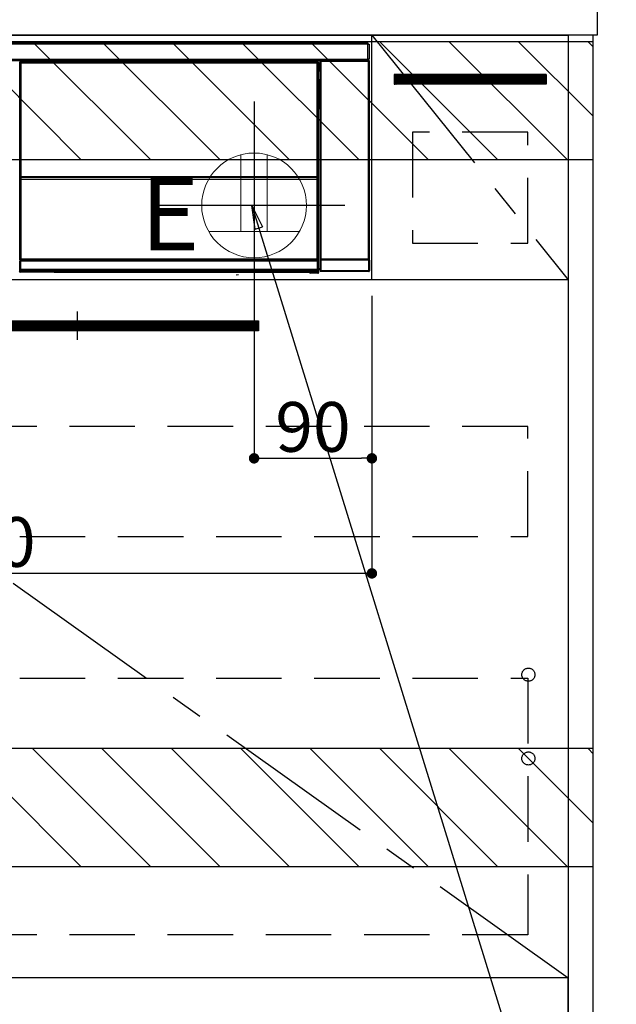
# Model space of a CAD drawing. Extents: x 27948 to 54421, y -11045 to -2175.
# Drawn here: x 47177 to 47633, y -8905 to -8153 of the extents above; entities that cross this region are included whole.
import ezdxf

# ---------------------------------------------------------------- set-up
doc = ezdxf.new("R2010")
doc.units = 0
doc.header["$LTSCALE"] = 50
doc.header["$MEASUREMENT"] = 0
doc.linetypes.add('CENTER', pattern=[2, 1.25, -0.25, 0.25, -0.25])
doc.linetypes.add('HIDDEN', pattern=[0.375, 0.25, -0.125])
doc.layers.get('0').update_dxf_attribs({"linetype": 'CONTINUOUS'})
doc.layers.get('DEFPOINTS').update_dxf_attribs({"color": 146, "linetype": 'CONTINUOUS'})
for name, color, linetype in [('120-キャビネット（外）', 7, 'CONTINUOUS'), ('121-キャビネット（中）', 253, 'HIDDEN'), ('122-扉', 6, 'CONTINUOUS'), ('123-扉向き', 231, 'CENTER'), ('126-甲板', 2, 'CONTINUOUS'), ('142-把手', 4, 'CONTINUOUS'), ('150-機器', 8, 'CONTINUOUS'), ('160-文字', 254, 'CONTINUOUS'), ('166-寸法B', 11, 'CONTINUOUS'), ('180-補助', 161, 'CONTINUOUS')]:
    doc.layers.add(name, color=color, linetype=linetype)
doc.styles.add('KH001', font='txt')
doc.styles.add('ＭＳ ゴシック', font='txt', dxfattribs={"height": 10})
doc.dimstyles.new('KH1xx015', dxfattribs={"dimscale": 10, "dimtxt": 3.8, "dimasz": 0.8, "dimexe": 0.3, "dimexo": 1.2, "dimgap": 0.5, "dimtad": 3, "dimdec": 1, "dimdsep": 46, "dimlunit": 6, "dimtxsty": 'KH001', "dimblk": 'DOT', "dimcen": 1, "dimdle": 1, "dimclrd": 256, "dimclre": 256, "dimclrt": 256, "dimadec": 0, "dimazin": 0, "dimtfac": 1, "dimtdec": 1, "dimtix": 1, "dimtmove": 2, "dimatfit": 3, "dimldrblk": 'CLOSEDBLANK', "dimfxl": 1, "dimtolj": 1, "dimtzin": 0, "dimlwd": -1, "dimlwe": -1, "dimarcsym": 0})
doc.dimstyles.new('KH1xx030', dxfattribs={"dimscale": 30, "dimtxt": 2, "dimasz": 0.6, "dimexe": 0.3, "dimexo": 1.2, "dimgap": 0.5, "dimtad": 3, "dimdec": 1, "dimdsep": 46, "dimlunit": 6, "dimtxsty": 'KH001', "dimblk": 'DOT', "dimcen": 1, "dimdle": 1, "dimclrd": 256, "dimclre": 256, "dimclrt": 256, "dimadec": 0, "dimazin": 0, "dimtfac": 1, "dimtdec": 1, "dimtix": 1, "dimtmove": 2, "dimatfit": 3, "dimldrblk": 'CLOSEDBLANK', "dimfxl": 1, "dimtolj": 1, "dimtzin": 0, "dimlwd": -1, "dimlwe": -1, "dimarcsym": 0})

# ---------------------------------------------------------------- blocks, each defined once
blk = doc.blocks.new('_Dot')
at = {"color": 0, "linetype": 'ByBlock', "lineweight": -2}
blk.add_line((-0.5, 0), (-1, 0), dxfattribs=at)
at = {"color": 0, "linetype": 'ByBlock', "const_width": 0.5}
blk.add_lwpolyline([(-0.25, 0, 1), (0.25, 0, 1)], format="xyb", close=True, dxfattribs=at)
blk = doc.blocks.new('*D155')
at = {"layer": '166-寸法B', "transparency": 16777216}
for p, q in [((47651, -8294.89), (47826.02, -8294.89)), ((47817.02, -8312.89), (47817.02, -8966.89)), ((47600.83, -8984.89), (47826.02, -8984.89))]:
    blk.add_line(p, q, dxfattribs=at)
at = {"layer": 'DEFPOINTS', "color": 0, "transparency": 16777216}
for p in [(47615, -8294.89), (47564.83, -8984.89), (47817.02, -8984.89)]:
    blk.add_point(p, dxfattribs=at)
at = {"layer": '166-寸法B', "transparency": 16777216, "xscale": 18, "yscale": 18, "zscale": 18}
for p, rotation in [((47817.02, -8294.89), 90), ((47817.02, -8984.89), 270)]:
    blk.add_blockref('_Dot', p, dxfattribs=dict(at, rotation=rotation))
at = {"layer": '166-寸法B', "transparency": 16777216, "insert": (47772.02, -8639.89), "char_height": 60, "attachment_point": 5, "rotation": 90, "style": 'KH001'}
blk.add_mtext('\\A1;690', dxfattribs=at)
blk = doc.blocks.new('_ClosedBlank')
at = {"color": 0, "linetype": 'ByBlock', "lineweight": -2}
for p, q in [((-1, 0.167), (0, 0)), ((-1, 0.167), (-1, -0.167)), ((0, 0), (-1, -0.167))]:
    blk.add_line(p, q, dxfattribs=at)
blk = doc.blocks.new('*D157')
at = {"layer": '166-寸法B', "transparency": 16777216}
for p, q in [((47648, -8124.89), (47961.02, -8124.89)), ((47952.02, -8966.89), (47952.02, -8142.89)), ((47648, -8984.89), (47961.02, -8984.89))]:
    blk.add_line(p, q, dxfattribs=at)
at = {"layer": 'DEFPOINTS', "color": 0, "transparency": 16777216}
for p in [(47612, -8124.89), (47952.02, -8124.89), (47612, -8984.89)]:
    blk.add_point(p, dxfattribs=at)
at = {"layer": '166-寸法B', "transparency": 16777216, "xscale": 18, "yscale": 18, "zscale": 18}
for p, rotation in [((47952.02, -8124.89), 90), ((47952.02, -8984.89), 270)]:
    blk.add_blockref('_Dot', p, dxfattribs=dict(at, rotation=rotation))
at = {"layer": '166-寸法B', "transparency": 16777216, "insert": (47901.99, -8554.89), "char_height": 60, "attachment_point": 5, "rotation": 90, "style": 'KH001'}
blk.add_mtext('\\A1;860(910)', dxfattribs=at)
blk = doc.blocks.new('*D161')
at = {"layer": 'DEFPOINTS', "transparency": 16777216}
for p, q in [((47356.02, -8363.89), (47356.02, -8491.12)), ((47446.02, -8363.89), (47446.02, -8491.12)), ((47364.02, -8488.12), (47438.02, -8488.12))]:
    blk.add_line(p, q, dxfattribs=at)
at = {"layer": 'DEFPOINTS', "color": 0, "transparency": 16777216}
for p in [(47356.02, -8351.89), (47446.02, -8351.89), (47446.02, -8488.12)]:
    blk.add_point(p, dxfattribs=at)
at = {"layer": 'DEFPOINTS', "transparency": 16777216, "xscale": 8, "yscale": 8, "zscale": 8, "rotation": 180}
blk.add_blockref('_Dot', (47356.02, -8488.12), dxfattribs=at)
at = {"layer": 'DEFPOINTS', "transparency": 16777216, "xscale": 8, "yscale": 8, "zscale": 8}
blk.add_blockref('_Dot', (47446.02, -8488.12), dxfattribs=at)
at = {"layer": 'DEFPOINTS', "transparency": 16777216, "insert": (47401.02, -8464.12), "char_height": 38, "attachment_point": 5, "style": 'KH001'}
blk.add_mtext('\\A1;90', dxfattribs=at)
blk = doc.blocks.new('*D162')
at = {"layer": 'DEFPOINTS', "transparency": 16777216}
for p, q in [((47446.02, -8363.89), (47446.02, -8579.01)), ((46846.02, -8375.89), (46846.02, -8579.01)), ((47438.02, -8576.01), (46854.02, -8576.01))]:
    blk.add_line(p, q, dxfattribs=at)
at = {"layer": 'DEFPOINTS', "color": 0, "transparency": 16777216}
for p in [(47446.02, -8351.89), (46846.02, -8363.89), (46846.02, -8576.01)]:
    blk.add_point(p, dxfattribs=at)
at = {"layer": 'DEFPOINTS', "transparency": 16777216, "xscale": 8, "yscale": 8, "zscale": 8, "rotation": 180}
blk.add_blockref('_Dot', (46846.02, -8576.01), dxfattribs=at)
at = {"layer": 'DEFPOINTS', "transparency": 16777216, "xscale": 8, "yscale": 8, "zscale": 8}
blk.add_blockref('_Dot', (47446.02, -8576.01), dxfattribs=at)
at = {"layer": 'DEFPOINTS', "transparency": 16777216, "insert": (47146.02, -8552.01), "char_height": 38, "attachment_point": 5, "style": 'KH001'}
blk.add_mtext('\\A1;600', dxfattribs=at)
blk = doc.blocks.new('HT-F6S_S')
at = {"layer": '150-機器', "color": 13, "linetype": 'Continuous'}
for p, q in [((-296.8, -45.78), (296.8, -45.78)), ((296.8, -46.88), (-296.8, -46.88)), ((296.8, -45.78), (296.8, -46.88)), ((296.8, -46.88), (296.8, -46.98)), ((296.8, -46.98), (296.9, -46.98)), ((296.9, -58.28), (296.9, -46.98)), ((296.9, -46.98), (298, -46.98)), ((298, -46.98), (298, -58.28)), ((-296.8, -58.38), (296.8, -58.38)), ((296.8, -59.48), (-296.8, -59.48)), ((260.5, -60.14), (260.33, -59.98)), ((260.33, -59.98), (260.33, -90.43)), ((260.5, -210.75), (260.5, -60.14)), ((260.5, -60.14), (261, -60.14)), ((260.83, -59.48), (260.92, -59.56)), ((260.92, -59.48), (260.92, -59.56)), ((260.92, -59.56), (261, -59.64)), ((261, -59.64), (261, -60.14)), ((261, -59.64), (297.5, -59.64)), ((261, -60.14), (261, -210.75)), ((297.5, -60.14), (261, -60.14)), ((261.42, -59.57), (261.42, -59.48)), ((261.42, -59.57), (261.92, -59.57)), ((261.92, -59.57), (261.92, -59.48)), ((262.42, -59.56), (262.41, -59.48)), ((262.42, -59.56), (262.42, -59.48)), ((263.25, -59.53), (263.15, -59.48)), ((265.75, -59.53), (263.25, -59.53)), ((265.75, -59.48), (265.75, -59.53)), ((272.75, -59.53), (272.75, -59.48)), ((275.25, -59.53), (272.75, -59.53)), ((275.35, -59.48), (275.25, -59.53)), ((283.83, -59.49), (284.06, -59.6)), ((285.06, -59.61), (285.09, -59.61)), ((286.09, -59.6), (286.2, -59.55)), ((286.2, -59.48), (286.2, -59.55)), ((290.2, -59.55), (290.2, -59.48)), ((290.2, -59.55), (290.31, -59.6)), ((291.31, -59.61), (291.34, -59.61)), ((292.34, -59.6), (292.57, -59.49)), ((295.37, -59.48), (295.45, -59.57)), ((295.45, -59.57), (295.45, -59.48)), ((295.45, -59.57), (296.15, -59.57)), ((296.15, -59.57), (296.15, -59.48)), ((296.9, -58.28), (296.8, -58.28)), ((296.8, -58.28), (296.8, -58.38)), ((296.8, -58.38), (296.8, -59.48)), ((298, -58.28), (296.9, -58.28)), ((297.14, -58.28), (297.14, -59.56)), ((297.31, -59.54), (297.31, -58.28)), ((297.31, -59.54), (297.37, -59.48)), ((297.37, -58.28), (297.37, -59.48)), ((297.67, -59.48), (297.37, -59.48)), ((297.5, -59.64), (297.67, -59.48)), ((297.5, -60.14), (297.5, -59.64)), ((297.5, -210.75), (297.5, -60.14)), ((297.5, -60.14), (298, -60.14)), ((298.17, -59.98), (298, -60.14)), ((298, -60.14), (298, -210.75)), ((298.17, -219.91), (298.17, -59.98)), ((31.09, -61.19), (30.86, -60.96)), ((31.09, -152.19), (31.09, -61.19)), ((31.09, -61.19), (31.17, -61.19)), ((31.17, -61.27), (31.17, -211.5)), ((31.29, -61.39), (31.17, -61.27)), ((31.29, -147.43), (31.29, -61.39)), ((31.29, -61.39), (31.79, -61.39)), ((31.36, -60.46), (31.59, -60.69)), ((31.36, -60.46), (258.74, -60.46)), ((31.59, -60.69), (258.51, -60.69)), ((31.59, -60.69), (31.59, -60.77)), ((31.67, -60.77), (31.79, -60.89)), ((258.43, -60.77), (31.67, -60.77)), ((31.79, -61.39), (31.79, -60.89)), ((31.79, -60.89), (258.31, -60.89)), ((258.31, -61.39), (31.79, -61.39)), ((31.79, -61.39), (31.79, -147.43)), ((258.31, -60.89), (258.43, -60.77)), ((258.31, -61.39), (258.31, -60.89)), ((258.31, -147.43), (258.31, -61.39)), ((258.31, -61.39), (258.81, -61.39)), ((258.51, -60.69), (258.74, -60.46)), ((258.51, -60.69), (258.51, -60.77)), ((258.93, -61.27), (258.81, -61.39)), ((258.81, -61.39), (258.81, -147.43)), ((259.01, -61.19), (258.93, -61.19)), ((258.93, -61.27), (258.93, -75.9)), ((259.24, -60.96), (259.01, -61.19)), ((259.01, -61.19), (259.01, -73.91)), ((259.16, -74.06), (259.16, -67.6)), ((260.33, -67.6), (259.16, -67.6)), ((259.24, -62.01), (259.17, -62.08)), ((259.17, -62.08), (259.17, -66.48)), ((260.33, -63.7), (259.17, -63.7)), ((259.17, -65.1), (260.33, -65.1)), ((260.33, -66.3), (259.17, -66.3)), ((259.17, -66.48), (259.27, -66.59)), ((259.17, -67.1), (259.27, -67)), ((259.17, -67.1), (260.33, -67.1)), ((259.24, -60.96), (259.24, -62.01)), ((259.27, -67), (259.27, -66.59)), ((260.33, -66.9), (259.27, -66.9)), ((259.27, -67), (260.33, -67)), ((259.01, -73.91), (258.93, -73.91)), ((259.16, -74.57), (258.93, -74.57)), ((258.93, -74.59), (259.16, -74.59)), ((259.01, -73.91), (259.16, -74.06)), ((259.16, -74.07), (259.16, -74.06)), ((259.16, -74.07), (259.66, -74.07)), ((259.17, -74.56), (259.16, -74.57)), ((259.16, -74.57), (259.16, -74.57)), ((259.16, -75.59), (259.16, -74.57)), ((259.2, -74.53), (259.17, -74.56)), ((259.25, -74.48), (259.2, -74.53)), ((259.31, -74.42), (259.25, -74.48)), ((259.38, -74.34), (259.31, -74.42)), ((259.47, -74.26), (259.38, -74.34)), ((259.56, -74.16), (259.47, -74.26)), ((259.66, -74.07), (259.56, -74.16)), ((259.66, -74.07), (259.66, -75.59)), ((259.1, -76.07), (258.93, -75.9)), ((259.1, -76.07), (259.1, -94.33)), ((260.33, -76.07), (259.1, -76.07)), ((259.16, -75.59), (259.66, -75.59)), ((259.66, -75.59), (259.66, -76.07)), ((259.66, -75.59), (260.33, -75.59)), ((258.93, -94.5), (259.1, -94.33)), ((258.93, -94.5), (258.93, -211)), ((260.33, -95.81), (258.93, -95.81)), ((258.93, -95.83), (260.33, -95.83)), ((258.93, -96.49), (259.01, -96.49)), ((259.16, -96.34), (259.01, -96.49)), ((259.01, -96.49), (259.01, -152.19)), ((259.1, -94.33), (260.33, -94.33)), ((259.16, -96.34), (259.16, -96.33)), ((260.33, -96.33), (259.16, -96.33)), ((259.16, -218.3), (259.16, -96.34)), ((260.33, -95.82), (260.33, -94.33)), ((31.29, -148.01), (31.29, -147.43)), ((31.79, -147.43), (31.29, -147.43)), ((31.79, -148.01), (31.29, -148.01)), ((31.34, -150.27), (31.31, -149.01)), ((31.31, -149.01), (31.31, -149.01)), ((31.84, -150.27), (31.34, -150.27)), ((31.34, -211.33), (31.34, -150.27)), ((31.79, -147.43), (31.79, -148.01)), ((31.79, -148.01), (258.31, -148.01)), ((31.81, -148.67), (31.81, -148.51)), ((31.81, -148.51), (258.29, -148.51)), ((31.81, -148.51), (31.81, -148.51)), ((258.29, -148.51), (31.81, -148.51)), ((31.81, -148.67), (31.84, -149.93)), ((258.29, -148.67), (31.81, -148.67)), ((31.84, -149.93), (31.84, -150.27)), ((31.84, -149.93), (258.27, -149.93)), ((258.27, -150.27), (31.84, -150.27)), ((31.84, -150.27), (31.84, -210.83)), ((258.27, -149.93), (258.29, -148.67)), ((258.27, -149.93), (258.27, -150.27)), ((258.27, -210.83), (258.27, -150.27)), ((258.76, -150.27), (258.27, -150.27)), ((258.29, -148.67), (258.29, -148.51)), ((258.29, -148.51), (258.29, -148.51)), ((258.31, -148.01), (258.31, -147.43)), ((258.81, -147.43), (258.31, -147.43)), ((258.81, -148.01), (258.31, -148.01)), ((258.79, -149.01), (258.76, -150.27)), ((258.76, -150.27), (258.76, -210.83)), ((258.79, -149.01), (258.79, -149.01)), ((258.81, -147.43), (258.81, -148.01)), ((31.09, -211.54), (31.09, -152.19)), ((31.09, -152.19), (31.17, -152.19)), ((258.93, -152.19), (259.01, -152.19)), ((259.01, -152.19), (259.01, -211.54)), ((260.33, -170.46), (260.33, -219.91)), ((31.59, -211.54), (31.09, -211.54)), ((31.15, -212.54), (31.11, -212.54)), ((31.15, -219.32), (31.15, -212.54)), ((31.65, -212.54), (31.15, -212.54)), ((31.34, -211.33), (31.17, -211.5)), ((258.43, -211.5), (31.17, -211.5)), ((31.34, -211.33), (31.35, -211.32)), ((258.27, -211.33), (31.34, -211.33)), ((31.35, -211.32), (31.38, -211.29)), ((31.38, -211.29), (31.42, -211.25)), ((31.42, -211.25), (31.48, -211.18)), ((31.48, -211.18), (31.56, -211.11)), ((31.56, -211.11), (31.65, -211.02)), ((31.59, -211.5), (31.59, -211.54)), ((31.59, -211.54), (258.51, -211.54)), ((31.61, -212.04), (31.65, -212.04)), ((31.65, -211.02), (31.74, -210.93)), ((31.65, -212.04), (31.65, -212.54)), ((31.65, -212.04), (258.45, -212.04)), ((31.65, -212.54), (31.65, -218.83)), ((258.45, -212.54), (31.65, -212.54)), ((31.74, -210.93), (31.84, -210.83)), ((31.84, -210.83), (258.27, -210.83)), ((258.27, -210.83), (258.76, -210.83)), ((258.27, -211.33), (258.27, -210.83)), ((258.43, -211.5), (258.27, -211.33)), ((258.45, -212.04), (258.45, -212.54)), ((258.45, -212.04), (258.49, -212.04)), ((258.45, -218.83), (258.45, -212.54)), ((258.95, -212.54), (258.45, -212.54)), ((258.51, -211.54), (258.51, -211.49)), ((259.01, -211.54), (258.51, -211.54)), ((258.76, -210.83), (258.93, -211)), ((258.95, -212.54), (258.95, -219.32)), ((258.99, -212.54), (258.95, -212.54)), ((260.93, -211.81), (260.43, -211.81)), ((260.43, -219.82), (260.43, -211.81)), ((260.44, -210.81), (260.5, -210.75)), ((260.5, -210.75), (261, -210.75)), ((297.57, -211.81), (260.93, -211.81)), ((260.93, -211.81), (260.93, -219.82)), ((261, -211.25), (260.94, -211.31)), ((260.94, -211.31), (297.56, -211.31)), ((261, -210.75), (297.5, -210.75)), ((261, -211.25), (261, -210.75)), ((297.5, -211.25), (261, -211.25)), ((297.5, -210.75), (297.5, -211.25)), ((297.5, -210.75), (298, -210.75)), ((297.56, -211.31), (297.5, -211.25)), ((298.07, -211.81), (297.57, -211.81)), ((297.57, -219.82), (297.57, -211.81)), ((298, -210.75), (298.06, -210.81)), ((298.07, -211.81), (298.07, -219.82)), ((30.84, -220.49), (31.2, -220.13)), ((31.2, -219.37), (31.15, -219.32)), ((31.2, -220.13), (31.2, -219.37)), ((31.2, -219.37), (31.7, -219.37)), ((31.2, -220.13), (31.7, -220.13)), ((31.7, -220.63), (31.34, -220.99)), ((57.4, -220.99), (31.34, -220.99)), ((31.66, -218.83), (31.65, -218.83)), ((31.66, -218.83), (31.7, -218.87)), ((31.66, -218.83), (258.44, -218.83)), ((31.7, -219.37), (31.7, -218.87)), ((31.7, -218.87), (258.4, -218.87)), ((258.4, -219.37), (31.7, -219.37)), ((31.7, -219.37), (31.7, -220.13)), ((31.7, -220.13), (258.4, -220.13)), ((31.7, -220.63), (31.7, -220.13)), ((258.4, -220.63), (31.7, -220.63)), ((57.4, -220.99), (57.4, -221)), ((57.4, -221), (252.27, -221)), ((74.03, -220.71), (74.02, -220.94)), ((74.02, -220.94), (231.88, -220.94)), ((231.87, -220.71), (74.03, -220.71)), ((196.31, -223.11), (198.05, -222.92)), ((231.88, -220.94), (231.87, -220.71)), ((252.27, -221.3), (252.27, -220.96)), ((252.77, -221.3), (252.27, -221.3)), ((252.77, -220.95), (258.72, -220.95)), ((252.77, -220.95), (252.77, -221.3)), ((252.77, -221.3), (252.77, -221.8)), ((252.77, -221.3), (258.73, -221.3)), ((258.73, -221.8), (252.77, -221.8)), ((258.4, -218.87), (258.44, -218.83)), ((258.4, -219.37), (258.4, -218.87)), ((258.4, -220.13), (258.4, -219.37)), ((258.4, -219.37), (258.9, -219.37)), ((258.4, -220.13), (258.9, -220.13)), ((258.4, -220.63), (258.4, -220.13)), ((258.72, -220.95), (258.4, -220.63)), ((258.45, -218.83), (258.44, -218.83)), ((258.72, -220.95), (258.73, -220.95)), ((258.73, -221.3), (258.73, -220.95)), ((258.73, -221.8), (258.73, -221.3)), ((259.23, -221.3), (258.73, -221.3)), ((258.77, -221.8), (258.73, -221.8)), ((258.95, -219.32), (258.9, -219.37)), ((258.9, -219.37), (258.9, -220.13)), ((258.9, -220.13), (259.23, -220.46)), ((259.16, -218.3), (260.33, -218.3)), ((259.17, -218.8), (259.27, -218.9)), ((260.33, -218.8), (259.17, -218.8)), ((259.23, -220.46), (259.23, -221.3)), ((259.23, -221.3), (259.27, -221.3)), ((259.27, -221.3), (259.27, -218.9)), ((260.33, -218.9), (259.27, -218.9)), ((260.33, -219.91), (260.43, -219.82)), ((260.93, -219.82), (260.43, -219.82)), ((260.93, -220.32), (260.83, -220.41)), ((297.67, -220.41), (260.83, -220.41)), ((260.93, -219.82), (260.93, -220.32)), ((260.93, -219.82), (297.57, -219.82)), ((297.57, -220.32), (260.93, -220.32)), ((297.57, -220.32), (297.57, -219.82)), ((298.07, -219.82), (297.57, -219.82)), ((297.67, -220.41), (297.57, -220.32)), ((298.07, -219.82), (298.17, -219.91))]:
    blk.add_line(p, q, dxfattribs=at)
for points in [[(260.83, -59.48), (260.77, -59.49), (260.71, -59.5), (260.65, -59.52), (260.59, -59.54), (260.54, -59.58), (260.49, -59.62), (260.45, -59.66), (260.41, -59.71), (260.38, -59.77), (260.36, -59.82), (260.34, -59.88), (260.34, -59.95), (260.33, -59.98)], [(265.75, -59.53), (265.78, -59.54), (265.86, -59.54), (265.99, -59.54), (266.18, -59.55), (266.41, -59.55), (266.69, -59.55), (267.01, -59.56), (267.36, -59.56), (267.74, -59.56), (268.15, -59.56), (268.57, -59.56), (269, -59.56), (269.44, -59.56), (269.87, -59.56), (270.3, -59.56), (270.71, -59.56), (271.09, -59.56), (271.45, -59.56), (271.77, -59.55), (272.05, -59.55), (272.29, -59.55), (272.49, -59.55), (272.63, -59.54), (272.71, -59.54), (272.75, -59.53), (272.75, -59.53)], [(283.83, -59.49), (283.82, -59.49), (283.8, -59.49), (283.76, -59.49), (283.7, -59.49), (283.63, -59.48), (283.55, -59.48), (283.46, -59.48), (283.36, -59.48), (283.25, -59.48), (283.13, -59.48), (283.01, -59.48), (282.89, -59.48), (282.83, -59.48)], [(284.06, -59.6), (284.07, -59.6), (284.1, -59.61), (284.14, -59.61), (284.19, -59.61), (284.26, -59.61), (284.34, -59.61), (284.43, -59.61), (284.53, -59.61), (284.64, -59.61), (284.76, -59.61), (284.88, -59.61), (285.01, -59.61), (285.06, -59.61)], [(285.09, -59.61), (285.22, -59.61), (285.34, -59.61), (285.46, -59.61), (285.57, -59.61), (285.68, -59.61), (285.78, -59.61), (285.86, -59.61), (285.94, -59.61), (286, -59.61), (286.04, -59.61), (286.08, -59.61), (286.09, -59.6), (286.09, -59.6)], [(286.2, -59.55), (286.21, -59.55), (286.25, -59.56), (286.33, -59.56), (286.43, -59.56), (286.56, -59.56), (286.71, -59.56), (286.89, -59.56), (287.09, -59.57), (287.31, -59.57), (287.54, -59.57), (287.78, -59.57), (288.02, -59.57), (288.27, -59.57), (288.52, -59.57), (288.77, -59.57), (289, -59.57), (289.22, -59.57), (289.43, -59.56), (289.62, -59.56), (289.78, -59.56), (289.92, -59.56), (290.04, -59.56), (290.12, -59.56), (290.17, -59.55), (290.2, -59.55), (290.2, -59.55)], [(290.31, -59.6), (290.32, -59.6), (290.34, -59.61), (290.38, -59.61), (290.44, -59.61), (290.5, -59.61), (290.59, -59.61), (290.68, -59.61), (290.78, -59.61), (290.89, -59.61), (291.01, -59.61), (291.13, -59.61), (291.25, -59.61), (291.31, -59.61)], [(291.34, -59.61), (291.46, -59.61), (291.59, -59.61), (291.71, -59.61), (291.82, -59.61), (291.92, -59.61), (292.02, -59.61), (292.11, -59.61), (292.18, -59.61), (292.24, -59.61), (292.29, -59.61), (292.32, -59.61), (292.34, -59.6), (292.34, -59.6)], [(293.57, -59.48), (293.44, -59.48), (293.32, -59.48), (293.2, -59.48), (293.09, -59.48), (292.98, -59.48), (292.89, -59.48), (292.8, -59.48), (292.73, -59.49), (292.66, -59.49), (292.62, -59.49), (292.59, -59.49), (292.57, -59.49), (292.57, -59.49)], [(296.15, -59.57), (296.27, -59.57), (296.39, -59.57), (296.51, -59.57), (296.63, -59.57), (296.73, -59.57), (296.83, -59.57), (296.91, -59.57), (296.99, -59.56), (297.05, -59.56), (297.09, -59.56), (297.13, -59.56), (297.14, -59.56)], [(297.14, -59.56), (297.31, -59.54)], [(298.17, -59.98), (298.16, -59.92), (298.15, -59.86), (298.13, -59.8), (298.1, -59.74), (298.07, -59.69), (298.03, -59.64), (297.99, -59.6), (297.94, -59.56), (297.88, -59.53), (297.82, -59.51), (297.76, -59.49), (297.7, -59.48), (297.67, -59.48)], [(31.36, -60.46), (31.3, -60.47), (31.24, -60.48), (31.18, -60.5), (31.12, -60.52), (31.07, -60.56), (31.02, -60.6), (30.98, -60.64), (30.94, -60.69), (30.91, -60.75), (30.89, -60.81), (30.87, -60.87), (30.86, -60.93), (30.86, -60.96)], [(31.67, -60.77), (31.61, -60.77), (31.55, -60.78), (31.49, -60.8), (31.43, -60.83), (31.38, -60.86), (31.33, -60.9), (31.29, -60.95), (31.25, -61), (31.22, -61.05), (31.19, -61.11), (31.18, -61.17), (31.17, -61.23), (31.17, -61.27)], [(258.93, -61.27), (258.93, -61.21), (258.92, -61.15), (258.9, -61.09), (258.87, -61.03), (258.84, -60.98), (258.8, -60.93), (258.75, -60.89), (258.7, -60.85), (258.65, -60.82), (258.59, -60.79), (258.53, -60.78), (258.47, -60.77), (258.43, -60.77)], [(259.24, -60.96), (259.23, -60.9), (259.22, -60.84), (259.2, -60.78), (259.18, -60.72), (259.14, -60.67), (259.1, -60.62), (259.06, -60.58), (259.01, -60.54), (258.95, -60.51), (258.89, -60.49), (258.83, -60.47), (258.77, -60.46), (258.74, -60.46)], [(259.17, -67.1), (259.17, -67.11), (259.17, -67.12), (259.16, -67.14), (259.16, -67.17), (259.16, -67.2), (259.16, -67.24), (259.16, -67.29), (259.16, -67.34), (259.16, -67.4), (259.16, -67.45), (259.16, -67.51), (259.16, -67.58), (259.16, -67.6)], [(258.93, -74.49), (258.98, -74.45), (259.03, -74.41), (259.06, -74.36), (259.1, -74.3), (259.12, -74.25), (259.14, -74.19), (259.16, -74.13), (259.16, -74.07)], [(259.16, -96.33), (259.15, -96.27), (259.14, -96.21), (259.12, -96.15), (259.1, -96.09), (259.06, -96.04), (259.02, -95.99), (258.98, -95.95), (258.93, -95.91)], [(31.29, -148.01), (31.29, -148.13), (31.29, -148.26), (31.29, -148.37), (31.29, -148.49), (31.29, -148.59), (31.3, -148.69), (31.3, -148.78), (31.3, -148.85), (31.3, -148.91), (31.3, -148.96), (31.31, -148.99), (31.31, -149.01), (31.31, -149.01)], [(31.79, -148.01), (31.79, -148.07), (31.79, -148.13), (31.79, -148.19), (31.79, -148.25), (31.79, -148.3), (31.8, -148.35), (31.8, -148.39), (31.8, -148.43), (31.8, -148.46), (31.8, -148.48), (31.81, -148.5), (31.81, -148.51), (31.81, -148.51)], [(258.29, -148.51), (258.29, -148.5), (258.3, -148.49), (258.3, -148.47), (258.3, -148.44), (258.3, -148.41), (258.3, -148.37), (258.3, -148.32), (258.31, -148.27), (258.31, -148.22), (258.31, -148.16), (258.31, -148.1), (258.31, -148.04), (258.31, -148.01)], [(258.79, -149.01), (258.79, -149), (258.8, -148.97), (258.8, -148.93), (258.8, -148.88), (258.8, -148.81), (258.8, -148.73), (258.8, -148.64), (258.81, -148.53), (258.81, -148.42), (258.81, -148.31), (258.81, -148.19), (258.81, -148.06), (258.81, -148.01)], [(31.09, -211.54), (31.09, -211.66), (31.09, -211.79), (31.1, -211.91), (31.1, -212.02), (31.1, -212.12), (31.1, -212.22), (31.1, -212.31), (31.1, -212.38), (31.1, -212.44), (31.11, -212.49), (31.11, -212.52), (31.11, -212.54), (31.11, -212.54)], [(31.59, -211.54), (31.59, -211.6), (31.59, -211.66), (31.6, -211.72), (31.6, -211.78), (31.6, -211.83), (31.6, -211.88), (31.6, -211.92), (31.6, -211.96), (31.6, -211.99), (31.61, -212.01), (31.61, -212.03), (31.61, -212.04), (31.61, -212.04)], [(258.43, -211.5), (258.49, -211.5), (258.55, -211.48), (258.61, -211.47), (258.67, -211.44), (258.72, -211.41), (258.77, -211.37), (258.81, -211.32), (258.85, -211.27), (258.88, -211.22), (258.91, -211.16), (258.92, -211.1), (258.93, -211.04), (258.93, -211)], [(258.49, -212.04), (258.49, -212.04), (258.49, -212.02), (258.49, -212), (258.5, -211.98), (258.5, -211.95), (258.5, -211.91), (258.5, -211.86), (258.5, -211.81), (258.5, -211.76), (258.51, -211.7), (258.51, -211.64), (258.51, -211.58), (258.51, -211.54)], [(258.99, -212.54), (258.99, -212.53), (258.99, -212.51), (258.99, -212.47), (259, -212.42), (259, -212.35), (259, -212.27), (259, -212.18), (259, -212.08), (259, -211.97), (259, -211.85), (259.01, -211.73), (259.01, -211.61), (259.01, -211.54)], [(260.44, -210.81), (260.44, -210.82), (260.44, -210.84), (260.44, -210.88), (260.44, -210.93), (260.43, -211), (260.43, -211.08), (260.43, -211.17), (260.43, -211.27), (260.43, -211.38), (260.43, -211.5), (260.43, -211.62), (260.43, -211.75), (260.43, -211.81)], [(260.94, -211.31), (260.94, -211.31), (260.94, -211.32), (260.94, -211.34), (260.94, -211.37), (260.93, -211.4), (260.93, -211.44), (260.93, -211.49), (260.93, -211.54), (260.93, -211.6), (260.93, -211.65), (260.93, -211.71), (260.93, -211.78), (260.93, -211.81)], [(297.57, -211.81), (297.57, -211.74), (297.57, -211.68), (297.57, -211.62), (297.57, -211.57), (297.57, -211.51), (297.57, -211.47), (297.57, -211.42), (297.56, -211.39), (297.56, -211.36), (297.56, -211.33), (297.56, -211.32), (297.56, -211.31), (297.56, -211.31)], [(298.07, -211.81), (298.07, -211.68), (298.07, -211.56), (298.07, -211.44), (298.07, -211.33), (298.07, -211.22), (298.07, -211.13), (298.07, -211.04), (298.06, -210.97), (298.06, -210.91), (298.06, -210.86), (298.06, -210.83), (298.06, -210.81), (298.06, -210.81)], [(30.84, -220.49), (30.84, -220.55), (30.85, -220.62), (30.87, -220.67), (30.9, -220.73), (30.93, -220.78), (30.97, -220.83), (31.02, -220.88), (31.07, -220.91), (31.12, -220.94), (31.18, -220.97), (31.24, -220.98), (31.3, -220.99), (31.34, -220.99)], [(31.65, -218.83), (31.59, -218.84), (31.53, -218.85), (31.47, -218.87), (31.41, -218.9), (31.36, -218.93), (31.31, -218.97), (31.27, -219.01), (31.23, -219.06), (31.2, -219.12), (31.18, -219.18), (31.16, -219.24), (31.15, -219.3), (31.15, -219.32)], [(252.77, -220.95), (252.71, -220.95), (252.65, -220.95), (252.59, -220.95), (252.53, -220.95), (252.48, -220.95), (252.43, -220.95), (252.39, -220.95), (252.35, -220.95), (252.32, -220.95), (252.3, -220.95), (252.28, -220.95), (252.27, -220.96), (252.27, -220.96)], [(258.95, -219.32), (258.94, -219.26), (258.93, -219.2), (258.91, -219.14), (258.88, -219.09), (258.85, -219.04), (258.81, -218.99), (258.76, -218.95), (258.71, -218.91), (258.66, -218.88), (258.6, -218.86), (258.54, -218.84), (258.47, -218.83), (258.45, -218.83)], [(258.73, -220.95), (258.79, -220.94), (258.85, -220.93), (258.91, -220.91), (258.97, -220.88), (259.02, -220.85), (259.07, -220.81), (259.11, -220.76), (259.15, -220.71), (259.18, -220.66), (259.2, -220.6), (259.22, -220.54), (259.23, -220.48), (259.23, -220.46)], [(258.77, -221.8), (258.83, -221.8), (258.89, -221.78), (258.95, -221.77), (259.01, -221.74), (259.06, -221.71), (259.11, -221.67), (259.16, -221.62), (259.19, -221.57), (259.22, -221.52), (259.25, -221.46), (259.26, -221.4), (259.27, -221.34), (259.27, -221.3)], [(259.16, -218.3), (259.16, -218.36), (259.16, -218.42), (259.16, -218.48), (259.16, -218.54), (259.16, -218.59), (259.16, -218.64), (259.16, -218.68), (259.16, -218.72), (259.16, -218.75), (259.17, -218.77), (259.17, -218.79), (259.17, -218.8), (259.17, -218.8)], [(260.33, -219.91), (260.34, -219.98), (260.35, -220.04), (260.37, -220.1), (260.4, -220.15), (260.43, -220.21), (260.47, -220.25), (260.51, -220.3), (260.56, -220.33), (260.62, -220.36), (260.68, -220.39), (260.74, -220.4), (260.8, -220.41), (260.83, -220.41)], [(297.67, -220.41), (297.73, -220.41), (297.79, -220.4), (297.85, -220.38), (297.91, -220.35), (297.96, -220.32), (298.01, -220.28), (298.05, -220.23), (298.09, -220.18), (298.12, -220.13), (298.14, -220.07), (298.16, -220.01), (298.16, -219.95), (298.17, -219.91)]]:
    blk.add_lwpolyline(points, dxfattribs=at)
for centre, radius, start, end in [((261, -60.14), 0.5, 90.00759, 179.99113), ((261.29, -44.94), 14.63, 268.52497, 270.48381), ((262.05, -45.24), 14.33, 269.50017, 271.49959), ((297.5, -60.14), 0.5, 0.00693, 89.99435), ((31.59, -61.19), 0.5, 90.02082, 179.97961), ((31.79, -61.39), 0.5, 90.02082, 179.97961), ((258.31, -61.39), 0.5, 0.02325, 89.97761), ((258.51, -61.19), 0.5, 0.01839, 89.98246), ((258.51, -73.91), 0.5, 328.23386, 359.98596), ((259.66, -75.59), 0.5, 180, 252.77268), ((258.51, -96.49), 0.5, 0.01404, 31.76614), ((31.81, -149.01), 0.5, 90.02125, 179.98003), ((31.81, -149.01), 0.5, 90.01935, 179.98022), ((31.75, -149.11), 0.452, 82.4823, 167.0985), ((31.78, -150.37), 0.452, 82.48137, 167.09943), ((258.32, -150.37), 0.452, 12.90287, 97.51754), ((258.29, -149.01), 0.5, 0.01797, 89.97862), ((258.29, -149.01), 0.5, 0.01796, 89.98033), ((258.35, -149.11), 0.452, 12.89521, 97.52199), ((31.61, -212.54), 0.5, 90.00622, 180.00338), ((31.65, -212.54), 0.5, 90.00601, 180.0036), ((258.26, -210.83), 0.5, 270.02111, 359.97719), ((258.45, -212.54), 0.5, 0, 90), ((258.49, -212.54), 0.5, 0, 90), ((260.94, -210.81), 0.5, 180.00349, 269.9931), ((261, -210.75), 0.5, 180.00717, 269.99454), ((297.5, -210.75), 0.5, 270, 359.99477), ((297.56, -210.81), 0.5, 270.00886, 359.99114), ((31.7, -219.37), 0.5, 90.01911, 179.98025), ((31.7, -220.13), 0.5, 180.02146, 269.97918), ((252.77, -221.3), 0.5, 180, 270), ((258.4, -219.37), 0.5, 0.02281, 89.9789), ((258.4, -220.13), 0.5, 270.02282, 359.97547), ((258.73, -221.3), 0.5, 270, 0.00742), ((260.93, -219.82), 0.5, 180.0096, 269.99211), ((297.57, -219.82), 0.5, 270.00595, 359.99234)]:
    blk.add_arc(centre, radius, start, end, dxfattribs=at)
blk = doc.blocks.new('ｺﾝｾﾝﾄ 展開用')
at = {"layer": '160-文字', "color": 4, "linetype": 'Continuous', "lineweight": 20}
for p, q in [((-20, 34.64), (-20, -34.64)), ((38.73, 10), (-20, 10)), ((38.73, -10), (-20, -10))]:
    blk.add_line(p, q, dxfattribs=at)
blk.add_circle((0, 0), 40, dxfattribs=at)
blk = doc.blocks.new('P256_277')
at = {"layer": '122-扉'}
h = blk.add_hatch(dxfattribs=at)
h.set_pattern_fill('ANSI31', color=256, scale=5, style=0)
h.set_pattern_definition([(45, (-289683.09336, 26709.8852), (-0.4419417382, 0.4419417382), [])])
h.paths.add_polyline_path([(-138.5, 7.5), (-138.5, 0), (138.5, 0), (138.5, 7.5)])
blk.add_lwpolyline([(-138.5, 7.5), (-138.5, 0), (138.5, 0), (138.5, 7.5)], close=True, dxfattribs=at)
at = {"layer": 'DEFPOINTS', "linetype": 'CENTER'}
for p, q in [((0, 14.55), (0, -7.05)), ((9.91, 3.75), (-9.91, 3.75))]:
    blk.add_line(p, q, dxfattribs=at)

msp = doc.modelspace()

# ---------------------------------------------------------------- hatches: boundary and pattern name
at = {"layer": '122-扉'}
h = msp.add_hatch(dxfattribs=at)
h.set_pattern_fill('ANSI31', color=256, style=0)
h.set_pattern_definition([(135, (229412.02937, -13220.95264), (0.08838834765, 0.08838834765), [])])
edge = h.paths.add_edge_path()
edge.add_line((47579.02, -8194.89), (47463.02, -8194.89))
edge.add_line((47463.02, -8194.89), (47463.02, -8202.39))
edge.add_line((47579.02, -8202.39), (47463.02, -8202.39))
edge.add_line((47579.02, -8194.89), (47579.02, -8202.39))
at = {"layer": '180-補助'}
h = msp.add_hatch(dxfattribs=at)
h.set_pattern_fill('ANSI31', color=13, scale=300, style=0)
h.set_pattern_definition([(135, (447772.094, 4743.167), (26.5165043, 26.5165043), [])])
h.paths.add_polyline_path([(47615.02, -8169.89), (45796.02, -8169.89), (45796.02, -8259.89), (47615.02, -8259.89)])
h = msp.add_hatch(dxfattribs=at)
h.set_pattern_fill('ANSI31', color=13, scale=300, style=0)
h.set_pattern_definition([(135, (447772.094, 4203.167), (26.5165043, 26.5165043), [])])
h.paths.add_polyline_path([(47615.02, -8709.89), (45796.02, -8709.89), (45796.02, -8799.89), (47615.02, -8799.89)])

# ---------------------------------------------------------------- linework, layer by layer
at = {"layer": '120-キャビネット（外）', "color": 6}
for points in [[(46846.02, -8164.89), (47596.02, -8164.89), (47596.02, -8884.89), (46846.02, -8884.89)], [(47615.02, -8164.89), (47596.02, -8164.89), (47596.02, -8984.89), (47615.02, -8984.89)], [(47596.02, -8884.89), (46362.02, -8884.89), (46362.02, -8984.89), (47596.02, -8984.89)]]:
    msp.add_lwpolyline(points, close=True, dxfattribs=at)
at = {"layer": '121-キャビネット（中）', "color": 13, "ltscale": 4}
for points in [[(47565.02, -8238.89), (47477.02, -8238.89), (47477.02, -8323.89), (47565.02, -8323.89)], [(47565.02, -8463.89), (46877.02, -8463.89), (46877.02, -8547.89), (47565.02, -8547.89)], [(46877.02, -8655.99), (47565.02, -8655.99), (47565.02, -8851.99), (46877.02, -8851.99)]]:
    msp.add_lwpolyline(points, close=True, dxfattribs=at)
for centre in [(47565.52, -8653.39), (47565.52, -8717.39), (47565.52, -8717.39)]:
    msp.add_circle(centre, 5, dxfattribs=at)
at = {"layer": '122-扉'}
for p, q in [((47446.02, -8351.89), (47446.02, -8164.89)), ((47579.02, -8194.89), (47463.02, -8194.89)), ((47463.02, -8194.89), (47463.02, -8202.39)), ((47579.02, -8194.89), (47579.02, -8202.39)), ((47579.02, -8202.39), (47463.02, -8202.39)), ((47596.02, -8351.89), (46846.02, -8351.89))]:
    msp.add_line(p, q, dxfattribs=at)
at = {"layer": '123-扉向き', "ltscale": 2}
for p, q in [((47446.02, -8164.89), (47596.02, -8351.89)), ((46846.02, -8351.89), (47596.02, -8884.89))]:
    msp.add_line(p, q, dxfattribs=at)
at = {"layer": '126-甲板'}
msp.add_lwpolyline([(45799.02, -8124.89), (47618.02, -8124.89), (47618.02, -8164.89), (45799.02, -8164.89)], close=True, dxfattribs=at)
at = {"layer": '180-補助', "color": 13}
for points in [[(47615.02, -8169.89), (45796.02, -8169.89), (45796.02, -8259.89), (47615.02, -8259.89)], [(47615.02, -8709.89), (45796.02, -8709.89), (45796.02, -8799.89), (47615.02, -8799.89)]]:
    msp.add_lwpolyline(points, close=True, dxfattribs=at)
at = {"layer": 'DEFPOINTS'}
for p, q in [((47356.02, -8215.53), (47356.02, -8374.24)), ((47425.21, -8294.89), (47283.55, -8294.89))]:
    msp.add_line(p, q, dxfattribs=at)

# ---------------------------------------------------------------- block references
at = {"layer": '142-把手', "xscale": -1}
msp.add_blockref('P256_277', (47221.02, -8390.64), dxfattribs=at)
msp.add_blockref('P256_277', (47221.02, -8390.64), dxfattribs=at)
at = {"layer": '150-機器'}
msp.add_blockref('HT-F6S_S', (47146.02, -8124.89), dxfattribs=at)
at = {"layer": '160-文字', "rotation": 90}
msp.add_blockref('ｺﾝｾﾝﾄ 展開用', (47356.02, -8294.89), dxfattribs=at)

# ---------------------------------------------------------------- texts
at = {"layer": '160-文字', "color": 4, "lineweight": 0, "insert": (47269.26, -8273.35), "char_height": 56, "attachment_point": 1, "line_spacing_factor": 0.782827, "style": 'ＭＳ ゴシック'}
msp.add_mtext('E', dxfattribs=at)

# ---------------------------------------------------------------- dimensions: what is measured, and where the dimension line sits
at = {"layer": '166-寸法B'}
dim = msp.add_linear_dim(base=(47952.02, -8124.89), p1=(47612, -8984.89), p2=(47612, -8124.89), angle=90, dimstyle='KH1xx030', override={"dimpost": '(910)'}, dxfattribs=at)
dim.commit()
dim.dimension.update_dxf_attribs({"geometry": '*D157', "text_midpoint": (47901.99, -8554.89)})
dim = msp.add_linear_dim(base=(47817.02, -8984.89), p1=(47615, -8294.89), p2=(47564.83, -8984.89), angle=90, dimstyle='KH1xx030', dxfattribs=at)
dim.commit()
dim.dimension.update_dxf_attribs({"geometry": '*D155', "text_midpoint": (47772.02, -8639.89)})
at = {"layer": 'DEFPOINTS'}
dim = msp.add_linear_dim(base=(46846.02, -8576.01), p1=(47446.02, -8351.89), p2=(46846.02, -8363.89), angle=180, dimstyle='KH1xx015', dxfattribs=at)
dim.commit()
dim.dimension.update_dxf_attribs({"geometry": '*D162', "text_midpoint": (47146.02, -8552.01)})
dim = msp.add_linear_dim(base=(47446.02, -8488.12), p1=(47356.02, -8351.89), p2=(47446.02, -8351.89), dimstyle='KH1xx015', dxfattribs=at)
dim.commit()
dim.dimension.update_dxf_attribs({"geometry": '*D161', "text_midpoint": (47401.02, -8464.12)})

# ---------------------------------------------------------------- leaders
at = {"layer": '160-文字', "annotation_type": 0, "has_hookline": 1, "hookline_direction": 0, "text_width": 1397.06}
msp.add_leader([(47354.38, -8294.89), (47804.36, -9752.22), (47822.36, -9752.22)], dimstyle='KH1xx030', override={"dimgap": 0.5, "dimtad": 1}, dxfattribs=at)

doc.saveas('drawing.dxf')
